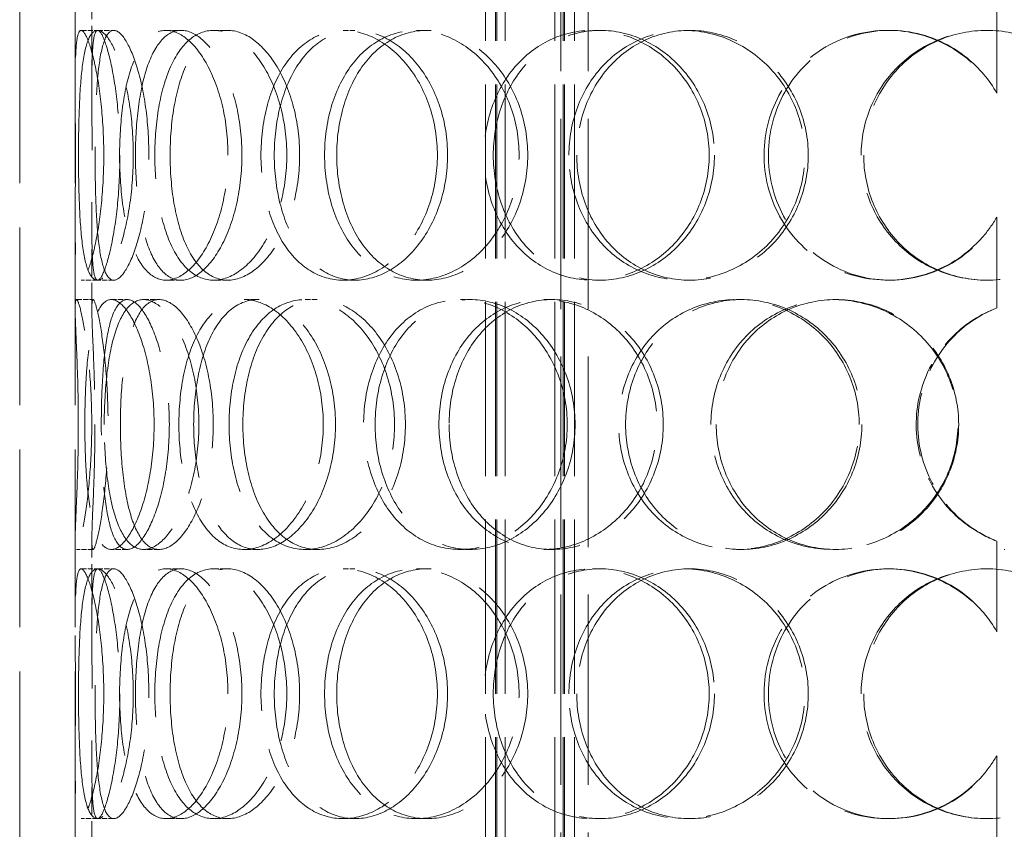
# Model space of a CAD drawing. Units: millimetres. Extents: x 0 to 6300, y 0 to 4455.
# Drawn here: x 1634 to 1812, y 3001 to 3147 of the extents above; entities that cross this region are included whole.
import ezdxf

# ---------------------------------------------------------------- set-up
doc = ezdxf.new("R2010")
doc.units = ezdxf.units.MM
doc.header["$LTSCALE"] = 15
doc.linetypes.add('DASHED', pattern=[0.2068, 0.1655, -0.0413])
doc.layers.add('Hidden (ISO)', color=1, linetype='DASHED', lineweight=18, true_color=0xff0000)

msp = doc.modelspace()

# ---------------------------------------------------------------- linework, layer by layer
at = {"layer": 'Hidden (ISO)', "ltscale": 12.894906}
for p, q in [((1634.11, 2837.28), (1634.11, 3437.28)), ((1644.11, 2837.28), (1644.11, 3437.28))]:
    msp.add_line(p, q, dxfattribs=at)
at = {"layer": 'Hidden (ISO)', "ltscale": 12.637009}
for p, q in [((1718.05, 2829.28), (1718.05, 3417.28)), ((1719.85, 2829.28), (1719.85, 3417.28)), ((1720.05, 2829.28), (1720.05, 3417.28)), ((1721.55, 2829.28), (1721.55, 3417.28)), ((1730.55, 2829.28), (1730.55, 3417.28)), ((1732.05, 2829.28), (1732.05, 3417.28)), ((1732.25, 2829.28), (1732.25, 3417.28)), ((1734.05, 2829.28), (1734.05, 3417.28))]:
    msp.add_line(p, q, dxfattribs=at)
at = {"layer": 'Hidden (ISO)', "ltscale": 13.815971}
for p, q in [((1731.61, 2880.28), (1731.61, 3180.28)), ((1736.51, 2880.28), (1736.51, 3180.28))]:
    msp.add_line(p, q, dxfattribs=at)
at = {"layer": 'Hidden (ISO)', "ltscale": 1.955317}
for p, q in [((1644.11, 3134.69), (1644.11, 3150.1)), ((1647.11, 3134.69), (1647.11, 3150.1)), ((1644.11, 3094.46), (1644.11, 3109.87)), ((1647.11, 3094.46), (1647.11, 3109.87)), ((1644.11, 3037.69), (1644.11, 3053.1)), ((1647.11, 3037.69), (1647.11, 3053.1)), ((1644.11, 2997.46), (1644.11, 3012.87)), ((1647.11, 2997.46), (1647.11, 3012.87))]:
    msp.add_line(p, q, dxfattribs=at)
at = {"layer": 'Hidden (ISO)', "ltscale": 2.073867}
for p, q in [((1810.15, 3133.44), (1810.15, 3149.78)), ((1810.17, 3149.78), (1810.17, 3133.44)), ((1810.15, 3094.77), (1810.15, 3111.12)), ((1810.17, 3111.12), (1810.17, 3094.77)), ((1810.15, 3036.44), (1810.15, 3052.78)), ((1810.17, 3052.78), (1810.17, 3036.44)), ((1810.15, 2997.77), (1810.15, 3014.12)), ((1810.17, 3014.12), (1810.17, 2997.77))]:
    msp.add_line(p, q, dxfattribs=at)
at = {"layer": 'Hidden (ISO)', "ltscale": 0.380655}
for p, q in [((1645.18, 3144.78), (1648.16, 3144.78)), ((1660.48, 3144.78), (1663.19, 3144.78)), ((1669.04, 3144.78), (1671.59, 3144.78)), ((1692.38, 3144.78), (1694.51, 3144.78)), ((1705.59, 3144.78), (1707.49, 3144.78)), ((1737.36, 3144.78), (1738.69, 3144.78)), ((1753.77, 3144.78), (1754.81, 3144.78)), ((1790.49, 3144.78), (1790.87, 3144.78)), ((1810.15, 3133.44), (1810.17, 3133.44)), ((1810.17, 3111.12), (1810.15, 3111.12)), ((1648.16, 3099.78), (1645.18, 3099.78)), ((1663.19, 3099.78), (1660.48, 3099.78)), ((1671.59, 3099.78), (1669.04, 3099.78)), ((1694.51, 3099.78), (1692.38, 3099.78)), ((1707.49, 3099.78), (1705.59, 3099.78)), ((1738.69, 3099.78), (1737.36, 3099.78)), ((1754.81, 3099.78), (1753.77, 3099.78)), ((1790.87, 3099.78), (1790.49, 3099.78)), ((1644.35, 3096.28), (1647.34, 3096.28)), ((1650.61, 3096.28), (1653.49, 3096.28)), ((1656.44, 3096.28), (1659.22, 3096.28)), ((1674.54, 3096.28), (1676.99, 3096.28)), ((1685.57, 3096.28), (1687.83, 3096.28)), ((1713.51, 3096.28), (1715.27, 3096.28)), ((1728.53, 3096.28), (1730.02, 3096.28)), ((1763.26, 3096.28), (1764.12, 3096.28)), ((1780.61, 3096.28), (1781.17, 3096.28)), ((1810.15, 3094.77), (1810.17, 3094.77)), ((1810.17, 3052.78), (1810.15, 3052.78)), ((1647.34, 3051.28), (1644.35, 3051.28)), ((1653.49, 3051.28), (1650.61, 3051.28)), ((1659.22, 3051.28), (1656.44, 3051.28)), ((1676.99, 3051.28), (1674.54, 3051.28)), ((1687.83, 3051.28), (1685.57, 3051.28)), ((1715.27, 3051.28), (1713.51, 3051.28)), ((1730.02, 3051.28), (1728.53, 3051.28)), ((1764.12, 3051.28), (1763.26, 3051.28)), ((1781.17, 3051.28), (1780.61, 3051.28)), ((1645.18, 3047.78), (1648.16, 3047.78)), ((1660.48, 3047.78), (1663.19, 3047.78)), ((1669.04, 3047.78), (1671.59, 3047.78)), ((1692.38, 3047.78), (1694.51, 3047.78)), ((1705.59, 3047.78), (1707.49, 3047.78)), ((1737.36, 3047.78), (1738.69, 3047.78)), ((1753.77, 3047.78), (1754.81, 3047.78)), ((1790.49, 3047.78), (1790.87, 3047.78)), ((1810.15, 3036.44), (1810.17, 3036.44)), ((1810.17, 3014.12), (1810.15, 3014.12)), ((1648.16, 3002.78), (1645.18, 3002.78)), ((1663.19, 3002.78), (1660.48, 3002.78)), ((1671.59, 3002.78), (1669.04, 3002.78)), ((1694.51, 3002.78), (1692.38, 3002.78)), ((1707.49, 3002.78), (1705.59, 3002.78)), ((1738.69, 3002.78), (1737.36, 3002.78)), ((1754.81, 3002.78), (1753.77, 3002.78)), ((1790.87, 3002.78), (1790.49, 3002.78))]:
    msp.add_line(p, q, dxfattribs=at)
at = {"layer": 'Hidden (ISO)', "ltscale": 0.377849}
for p, q in [((1648.16, 3144.78), (1651.06, 3144.78)), ((1651.06, 3099.78), (1648.16, 3099.78)), ((1648.16, 3047.78), (1651.06, 3047.78)), ((1651.06, 3002.78), (1648.16, 3002.78))]:
    msp.add_line(p, q, dxfattribs=at)
at = {"layer": 'Hidden (ISO)', "ltscale": 0.012592}
msp.add_arc((1811.51, 3073.78), 22.5, 270, 270.2546, dxfattribs=at)
at = {"layer": 'Hidden (ISO)', "ltscale": 11.444736}
for points in [[(1649.26, 3122.28), (1649.26, 3119.33), (1649.11, 3116.39), (1648.57, 3110.95), (1648.19, 3108.45), (1647.31, 3104.29), (1646.83, 3102.62), (1645.93, 3100.36), (1645.51, 3099.78), (1644.84, 3099.78), (1644.59, 3100.36), (1644.25, 3102.62), (1644.17, 3104.29), (1644.1, 3108.45), (1644.11, 3110.95), (1644.13, 3116.39), (1644.15, 3119.33), (1644.15, 3125.22), (1644.13, 3128.17), (1644.11, 3133.61), (1644.1, 3136.11), (1644.17, 3140.27), (1644.25, 3141.94), (1644.59, 3144.19), (1644.84, 3144.78), (1645.51, 3144.78), (1645.93, 3144.19), (1646.83, 3141.94), (1647.31, 3140.27), (1648.19, 3136.11), (1648.57, 3133.61), (1649.11, 3128.17), (1649.26, 3125.22), (1649.26, 3122.28)], [(1644.7, 3122.28), (1644.7, 3119.33), (1644.75, 3116.39), (1644.96, 3110.95), (1645.13, 3108.45), (1645.65, 3104.29), (1646, 3102.62), (1646.92, 3100.36), (1647.49, 3099.78), (1648.78, 3099.78), (1649.51, 3100.36), (1650.99, 3102.62), (1651.73, 3104.29), (1653.03, 3108.45), (1653.59, 3110.95), (1654.36, 3116.39), (1654.57, 3119.33), (1654.57, 3125.22), (1654.36, 3128.17), (1653.59, 3133.61), (1653.03, 3136.11), (1651.73, 3140.27), (1650.99, 3141.94), (1649.51, 3144.19), (1648.78, 3144.78), (1647.49, 3144.78), (1646.92, 3144.19), (1646, 3141.94), (1645.65, 3140.27), (1645.13, 3136.11), (1644.96, 3133.61), (1644.75, 3128.17), (1644.7, 3125.22), (1644.7, 3122.28)], [(1671.63, 3122.28), (1671.63, 3119.33), (1671.31, 3116.39), (1670.08, 3110.95), (1669.17, 3108.45), (1667.01, 3104.29), (1665.74, 3102.62), (1663.12, 3100.36), (1661.77, 3099.78), (1659.2, 3099.78), (1658, 3100.36), (1655.89, 3102.62), (1654.99, 3104.29), (1653.54, 3108.45), (1653, 3110.95), (1652.29, 3116.39), (1652.11, 3119.33), (1652.11, 3125.22), (1652.29, 3128.17), (1653, 3133.61), (1653.54, 3136.11), (1654.99, 3140.27), (1655.89, 3141.94), (1658, 3144.19), (1659.2, 3144.78), (1661.77, 3144.78), (1663.12, 3144.19), (1665.74, 3141.94), (1667.01, 3140.27), (1669.17, 3136.11), (1670.08, 3133.61), (1671.31, 3128.17), (1671.63, 3125.22), (1671.63, 3122.28)], [(1658.46, 3122.28), (1658.46, 3119.33), (1658.7, 3116.39), (1659.64, 3110.95), (1660.35, 3108.45), (1662.21, 3104.29), (1663.35, 3102.62), (1665.99, 3100.36), (1667.48, 3099.78), (1670.6, 3099.78), (1672.23, 3100.36), (1675.35, 3102.62), (1676.84, 3104.29), (1679.38, 3108.45), (1680.42, 3110.95), (1681.85, 3116.39), (1682.23, 3119.33), (1682.23, 3125.22), (1681.85, 3128.17), (1680.42, 3133.61), (1679.38, 3136.11), (1676.84, 3140.27), (1675.35, 3141.94), (1672.23, 3144.19), (1670.6, 3144.78), (1667.48, 3144.78), (1665.99, 3144.19), (1663.35, 3141.94), (1662.21, 3140.27), (1660.35, 3136.11), (1659.64, 3133.61), (1658.7, 3128.17), (1658.46, 3125.22), (1658.46, 3122.28)], [(1709.37, 3122.28), (1709.37, 3119.33), (1708.9, 3116.39), (1707.11, 3110.95), (1705.8, 3108.45), (1702.57, 3104.29), (1700.67, 3102.62), (1696.61, 3100.36), (1694.47, 3099.78), (1690.29, 3099.78), (1688.26, 3100.36), (1684.62, 3102.62), (1682.99, 3104.29), (1680.34, 3108.45), (1679.31, 3110.95), (1677.93, 3116.39), (1677.58, 3119.33), (1677.58, 3125.22), (1677.93, 3128.17), (1679.31, 3133.61), (1680.34, 3136.11), (1682.99, 3140.27), (1684.62, 3141.94), (1688.26, 3144.19), (1690.29, 3144.78), (1694.47, 3144.78), (1696.61, 3144.19), (1700.67, 3141.94), (1702.57, 3140.27), (1705.8, 3136.11), (1707.11, 3133.61), (1708.9, 3128.17), (1709.37, 3125.22), (1709.37, 3122.28)], [(1689.04, 3122.28), (1689.04, 3119.33), (1689.44, 3116.39), (1691.01, 3110.95), (1692.17, 3108.45), (1695.16, 3104.29), (1696.97, 3102.62), (1701.04, 3100.36), (1703.29, 3099.78), (1707.89, 3099.78), (1710.24, 3100.36), (1714.67, 3102.62), (1716.74, 3104.29), (1720.23, 3108.45), (1721.65, 3110.95), (1723.58, 3116.39), (1724.08, 3119.33), (1724.08, 3125.22), (1723.58, 3128.17), (1721.65, 3133.61), (1720.23, 3136.11), (1716.74, 3140.27), (1714.67, 3141.94), (1710.24, 3144.19), (1707.89, 3144.78), (1703.29, 3144.78), (1701.04, 3144.19), (1696.97, 3141.94), (1695.16, 3140.27), (1692.17, 3136.11), (1691.01, 3133.61), (1689.44, 3128.17), (1689.04, 3125.22), (1689.04, 3122.28)], [(1758.33, 3122.28), (1758.33, 3119.33), (1757.77, 3116.39), (1755.62, 3110.95), (1754.03, 3108.45), (1750.11, 3104.29), (1747.77, 3102.62), (1742.72, 3100.36), (1740.02, 3099.78), (1734.7, 3099.78), (1732.07, 3100.36), (1727.28, 3102.62), (1725.12, 3104.29), (1721.55, 3108.45), (1720.14, 3110.95), (1718.24, 3116.39), (1717.75, 3119.33), (1717.75, 3125.22), (1718.24, 3128.17), (1720.14, 3133.61), (1721.55, 3136.11), (1725.12, 3140.27), (1727.28, 3141.94), (1732.07, 3144.19), (1734.7, 3144.78), (1740.02, 3144.78), (1742.72, 3144.19), (1747.77, 3141.94), (1750.11, 3140.27), (1754.03, 3136.11), (1755.62, 3133.61), (1757.77, 3128.17), (1758.33, 3125.22), (1758.33, 3122.28)], [(1733.06, 3122.28), (1733.06, 3119.33), (1733.58, 3116.39), (1735.6, 3110.95), (1737.1, 3108.45), (1740.89, 3104.29), (1743.18, 3102.62), (1748.23, 3100.36), (1750.98, 3099.78), (1756.56, 3099.78), (1759.38, 3100.36), (1764.62, 3102.62), (1767.05, 3104.29), (1771.12, 3108.45), (1772.75, 3110.95), (1774.97, 3116.39), (1775.55, 3119.33), (1775.55, 3125.22), (1774.97, 3128.17), (1772.75, 3133.61), (1771.12, 3136.11), (1767.05, 3140.27), (1764.62, 3141.94), (1759.38, 3144.19), (1756.56, 3144.78), (1750.98, 3144.78), (1748.23, 3144.19), (1743.18, 3141.94), (1740.89, 3140.27), (1737.1, 3136.11), (1735.6, 3133.61), (1733.58, 3128.17), (1733.06, 3125.22), (1733.06, 3122.28)], [(1785.71, 3122.28), (1785.71, 3119.33), (1786.29, 3116.39), (1788.54, 3110.95), (1790.21, 3108.45), (1794.38, 3104.29), (1796.89, 3102.62), (1802.37, 3100.36), (1805.34, 3099.78), (1811.28, 3099.78), (1814.25, 3100.36), (1819.74, 3102.62), (1822.25, 3104.29), (1826.44, 3108.45), (1828.12, 3110.95), (1830.38, 3116.39), (1830.97, 3119.33), (1830.97, 3125.22), (1830.38, 3128.17), (1828.12, 3133.61), (1826.44, 3136.11), (1822.25, 3140.27), (1819.74, 3141.94), (1814.25, 3144.19), (1811.28, 3144.78), (1805.34, 3144.78), (1802.37, 3144.19), (1796.89, 3141.94), (1794.38, 3140.27), (1790.21, 3136.11), (1788.54, 3133.61), (1786.29, 3128.17), (1785.71, 3125.22), (1785.71, 3122.28)], [(1644.67, 3073.78), (1644.67, 3070.83), (1644.62, 3067.89), (1644.46, 3062.45), (1644.35, 3059.95), (1644.17, 3055.79), (1644.1, 3054.12), (1644.11, 3051.86), (1644.19, 3051.28), (1644.5, 3051.28), (1644.75, 3051.86), (1645.32, 3054.12), (1645.66, 3055.79), (1646.28, 3059.95), (1646.57, 3062.45), (1646.97, 3067.89), (1647.09, 3070.83), (1647.09, 3076.72), (1646.97, 3079.67), (1646.57, 3085.11), (1646.28, 3087.61), (1645.66, 3091.77), (1645.32, 3093.44), (1644.75, 3095.69), (1644.5, 3096.28), (1644.19, 3096.28), (1644.11, 3095.69), (1644.1, 3093.44), (1644.17, 3091.77), (1644.35, 3087.61), (1644.46, 3085.11), (1644.62, 3079.67), (1644.67, 3076.72), (1644.67, 3073.78)], [(1658.33, 3073.78), (1658.33, 3070.83), (1658.09, 3067.89), (1657.19, 3062.45), (1656.54, 3059.95), (1655, 3055.79), (1654.11, 3054.12), (1652.33, 3051.86), (1651.43, 3051.28), (1649.79, 3051.28), (1649.05, 3051.86), (1647.81, 3054.12), (1647.31, 3055.79), (1646.54, 3059.95), (1646.27, 3062.45), (1645.92, 3067.89), (1645.84, 3070.83), (1645.84, 3076.72), (1645.92, 3079.67), (1646.27, 3085.11), (1646.54, 3087.61), (1647.31, 3091.77), (1647.81, 3093.44), (1649.05, 3095.69), (1649.79, 3096.28), (1651.43, 3096.28), (1652.33, 3095.69), (1654.11, 3093.44), (1655, 3091.77), (1656.54, 3087.61), (1657.19, 3085.11), (1658.09, 3079.67), (1658.33, 3076.72), (1658.33, 3073.78)], [(1649.34, 3073.78), (1649.34, 3070.83), (1649.49, 3067.89), (1650.07, 3062.45), (1650.52, 3059.95), (1651.72, 3055.79), (1652.48, 3054.12), (1654.28, 3051.86), (1655.32, 3051.28), (1657.56, 3051.28), (1658.76, 3051.86), (1661.09, 3054.12), (1662.22, 3055.79), (1664.17, 3059.95), (1664.98, 3062.45), (1666.09, 3067.89), (1666.39, 3070.83), (1666.39, 3076.72), (1666.09, 3079.67), (1664.98, 3085.11), (1664.17, 3087.61), (1662.22, 3091.77), (1661.09, 3093.44), (1658.76, 3095.69), (1657.56, 3096.28), (1655.32, 3096.28), (1654.28, 3095.69), (1652.48, 3093.44), (1651.72, 3091.77), (1650.52, 3087.61), (1650.07, 3085.11), (1649.49, 3079.67), (1649.34, 3076.72), (1649.34, 3073.78)], [(1688.8, 3073.78), (1688.8, 3070.83), (1688.4, 3067.89), (1686.87, 3062.45), (1685.75, 3059.95), (1683.01, 3055.79), (1681.41, 3054.12), (1678.02, 3051.86), (1676.25, 3051.28), (1672.83, 3051.28), (1671.19, 3051.86), (1668.27, 3054.12), (1666.99, 3055.79), (1664.92, 3059.95), (1664.12, 3062.45), (1663.06, 3067.89), (1662.79, 3070.83), (1662.79, 3076.72), (1663.06, 3079.67), (1664.12, 3085.11), (1664.92, 3087.61), (1666.99, 3091.77), (1668.27, 3093.44), (1671.19, 3095.69), (1672.83, 3096.28), (1676.25, 3096.28), (1678.02, 3095.69), (1681.41, 3093.44), (1683.01, 3091.77), (1685.75, 3087.61), (1686.87, 3085.11), (1688.4, 3079.67), (1688.8, 3076.72), (1688.8, 3073.78)], [(1671.82, 3073.78), (1671.82, 3070.83), (1672.14, 3067.89), (1673.42, 3062.45), (1674.37, 3059.95), (1676.82, 3055.79), (1678.32, 3054.12), (1681.72, 3051.86), (1683.61, 3051.28), (1687.53, 3051.28), (1689.55, 3051.86), (1693.37, 3054.12), (1695.18, 3055.79), (1698.24, 3059.95), (1699.49, 3062.45), (1701.19, 3067.89), (1701.64, 3070.83), (1701.64, 3076.72), (1701.19, 3079.67), (1699.49, 3085.11), (1698.24, 3087.61), (1695.18, 3091.77), (1693.37, 3093.44), (1689.55, 3095.69), (1687.53, 3096.28), (1683.61, 3096.28), (1681.72, 3095.69), (1678.32, 3093.44), (1676.82, 3091.77), (1674.37, 3087.61), (1673.42, 3085.11), (1672.14, 3079.67), (1671.82, 3076.72), (1671.82, 3073.78)], [(1732.76, 3073.78), (1732.76, 3070.83), (1732.24, 3067.89), (1730.24, 3062.45), (1728.77, 3059.95), (1725.14, 3055.79), (1722.99, 3054.12), (1718.38, 3051.86), (1715.92, 3051.28), (1711.11, 3051.28), (1708.75, 3051.86), (1704.47, 3054.12), (1702.55, 3055.79), (1699.39, 3059.95), (1698.16, 3062.45), (1696.49, 3067.89), (1696.07, 3070.83), (1696.07, 3076.72), (1696.49, 3079.67), (1698.16, 3085.11), (1699.39, 3087.61), (1702.55, 3091.77), (1704.47, 3093.44), (1708.75, 3095.69), (1711.11, 3096.28), (1715.92, 3096.28), (1718.38, 3095.69), (1722.99, 3093.44), (1725.14, 3091.77), (1728.77, 3087.61), (1730.24, 3085.11), (1732.24, 3079.67), (1732.76, 3076.72), (1732.76, 3073.78)], [(1709.64, 3073.78), (1709.64, 3070.83), (1710.11, 3067.89), (1711.93, 3062.45), (1713.28, 3059.95), (1716.71, 3055.79), (1718.79, 3054.12), (1723.41, 3051.86), (1725.95, 3051.28), (1731.11, 3051.28), (1733.73, 3051.86), (1738.64, 3054.12), (1740.92, 3055.79), (1744.75, 3059.95), (1746.3, 3062.45), (1748.4, 3067.89), (1748.95, 3070.83), (1748.95, 3076.72), (1748.4, 3079.67), (1746.3, 3085.11), (1744.75, 3087.61), (1740.92, 3091.77), (1738.64, 3093.44), (1733.73, 3095.69), (1731.11, 3096.28), (1725.95, 3096.28), (1723.41, 3095.69), (1718.79, 3093.44), (1716.71, 3091.77), (1713.28, 3087.61), (1711.93, 3085.11), (1710.11, 3079.67), (1709.64, 3076.72), (1709.64, 3073.78)], [(1785.37, 3073.78), (1785.37, 3070.83), (1784.79, 3067.89), (1782.54, 3062.45), (1780.89, 3059.95), (1776.77, 3055.79), (1774.3, 3054.12), (1768.97, 3051.86), (1766.1, 3051.28), (1760.41, 3051.28), (1757.59, 3051.86), (1752.42, 3054.12), (1750.08, 3055.79), (1746.19, 3059.95), (1744.65, 3062.45), (1742.57, 3067.89), (1742.03, 3070.83), (1742.03, 3076.72), (1742.57, 3079.67), (1744.65, 3085.11), (1746.19, 3087.61), (1750.08, 3091.77), (1752.42, 3093.44), (1757.59, 3095.69), (1760.41, 3096.28), (1766.1, 3096.28), (1768.97, 3095.69), (1774.3, 3093.44), (1776.77, 3091.77), (1780.89, 3087.61), (1782.54, 3085.11), (1784.79, 3079.67), (1785.37, 3076.72), (1785.37, 3073.78)], [(1758.65, 3073.78), (1758.65, 3070.83), (1759.21, 3067.89), (1761.38, 3062.45), (1762.98, 3059.95), (1767.02, 3055.79), (1769.45, 3054.12), (1774.79, 3051.86), (1777.69, 3051.28), (1783.53, 3051.28), (1786.47, 3051.86), (1791.91, 3054.12), (1794.41, 3055.79), (1798.6, 3059.95), (1800.28, 3062.45), (1802.55, 3067.89), (1803.14, 3070.83), (1803.14, 3076.72), (1802.55, 3079.67), (1800.28, 3085.11), (1798.6, 3087.61), (1794.41, 3091.77), (1791.91, 3093.44), (1786.47, 3095.69), (1783.53, 3096.28), (1777.69, 3096.28), (1774.79, 3095.69), (1769.45, 3093.44), (1767.02, 3091.77), (1762.98, 3087.61), (1761.38, 3085.11), (1759.21, 3079.67), (1758.65, 3076.72), (1758.65, 3073.78)], [(1649.26, 3025.28), (1649.26, 3022.33), (1649.11, 3019.39), (1648.57, 3013.95), (1648.19, 3011.45), (1647.31, 3007.29), (1646.83, 3005.62), (1645.93, 3003.36), (1645.51, 3002.78), (1644.84, 3002.78), (1644.59, 3003.36), (1644.25, 3005.62), (1644.17, 3007.29), (1644.1, 3011.45), (1644.11, 3013.95), (1644.13, 3019.39), (1644.15, 3022.33), (1644.15, 3028.22), (1644.13, 3031.17), (1644.11, 3036.61), (1644.1, 3039.11), (1644.17, 3043.27), (1644.25, 3044.94), (1644.59, 3047.19), (1644.84, 3047.78), (1645.51, 3047.78), (1645.93, 3047.19), (1646.83, 3044.94), (1647.31, 3043.27), (1648.19, 3039.11), (1648.57, 3036.61), (1649.11, 3031.17), (1649.26, 3028.22), (1649.26, 3025.28)], [(1644.7, 3025.28), (1644.7, 3022.33), (1644.75, 3019.39), (1644.96, 3013.95), (1645.13, 3011.45), (1645.65, 3007.29), (1646, 3005.62), (1646.92, 3003.36), (1647.49, 3002.78), (1648.78, 3002.78), (1649.51, 3003.36), (1650.99, 3005.62), (1651.73, 3007.29), (1653.03, 3011.45), (1653.59, 3013.95), (1654.36, 3019.39), (1654.57, 3022.33), (1654.57, 3028.22), (1654.36, 3031.17), (1653.59, 3036.61), (1653.03, 3039.11), (1651.73, 3043.27), (1650.99, 3044.94), (1649.51, 3047.19), (1648.78, 3047.78), (1647.49, 3047.78), (1646.92, 3047.19), (1646, 3044.94), (1645.65, 3043.27), (1645.13, 3039.11), (1644.96, 3036.61), (1644.75, 3031.17), (1644.7, 3028.22), (1644.7, 3025.28)], [(1671.63, 3025.28), (1671.63, 3022.33), (1671.31, 3019.39), (1670.08, 3013.95), (1669.17, 3011.45), (1667.01, 3007.29), (1665.74, 3005.62), (1663.12, 3003.36), (1661.77, 3002.78), (1659.2, 3002.78), (1658, 3003.36), (1655.89, 3005.62), (1654.99, 3007.29), (1653.54, 3011.45), (1653, 3013.95), (1652.29, 3019.39), (1652.11, 3022.33), (1652.11, 3028.22), (1652.29, 3031.17), (1653, 3036.61), (1653.54, 3039.11), (1654.99, 3043.27), (1655.89, 3044.94), (1658, 3047.19), (1659.2, 3047.78), (1661.77, 3047.78), (1663.12, 3047.19), (1665.74, 3044.94), (1667.01, 3043.27), (1669.17, 3039.11), (1670.08, 3036.61), (1671.31, 3031.17), (1671.63, 3028.22), (1671.63, 3025.28)], [(1658.46, 3025.28), (1658.46, 3022.33), (1658.7, 3019.39), (1659.64, 3013.95), (1660.35, 3011.45), (1662.21, 3007.29), (1663.35, 3005.62), (1665.99, 3003.36), (1667.48, 3002.78), (1670.6, 3002.78), (1672.23, 3003.36), (1675.35, 3005.62), (1676.84, 3007.29), (1679.38, 3011.45), (1680.42, 3013.95), (1681.85, 3019.39), (1682.23, 3022.33), (1682.23, 3028.22), (1681.85, 3031.17), (1680.42, 3036.61), (1679.38, 3039.11), (1676.84, 3043.27), (1675.35, 3044.94), (1672.23, 3047.19), (1670.6, 3047.78), (1667.48, 3047.78), (1665.99, 3047.19), (1663.35, 3044.94), (1662.21, 3043.27), (1660.35, 3039.11), (1659.64, 3036.61), (1658.7, 3031.17), (1658.46, 3028.22), (1658.46, 3025.28)], [(1709.37, 3025.28), (1709.37, 3022.33), (1708.9, 3019.39), (1707.11, 3013.95), (1705.8, 3011.45), (1702.57, 3007.29), (1700.67, 3005.62), (1696.61, 3003.36), (1694.47, 3002.78), (1690.29, 3002.78), (1688.26, 3003.36), (1684.62, 3005.62), (1682.99, 3007.29), (1680.34, 3011.45), (1679.31, 3013.95), (1677.93, 3019.39), (1677.58, 3022.33), (1677.58, 3028.22), (1677.93, 3031.17), (1679.31, 3036.61), (1680.34, 3039.11), (1682.99, 3043.27), (1684.62, 3044.94), (1688.26, 3047.19), (1690.29, 3047.78), (1694.47, 3047.78), (1696.61, 3047.19), (1700.67, 3044.94), (1702.57, 3043.27), (1705.8, 3039.11), (1707.11, 3036.61), (1708.9, 3031.17), (1709.37, 3028.22), (1709.37, 3025.28)], [(1689.04, 3025.28), (1689.04, 3022.33), (1689.44, 3019.39), (1691.01, 3013.95), (1692.17, 3011.45), (1695.16, 3007.29), (1696.97, 3005.62), (1701.04, 3003.36), (1703.29, 3002.78), (1707.89, 3002.78), (1710.24, 3003.36), (1714.67, 3005.62), (1716.74, 3007.29), (1720.23, 3011.45), (1721.65, 3013.95), (1723.58, 3019.39), (1724.08, 3022.33), (1724.08, 3028.22), (1723.58, 3031.17), (1721.65, 3036.61), (1720.23, 3039.11), (1716.74, 3043.27), (1714.67, 3044.94), (1710.24, 3047.19), (1707.89, 3047.78), (1703.29, 3047.78), (1701.04, 3047.19), (1696.97, 3044.94), (1695.16, 3043.27), (1692.17, 3039.11), (1691.01, 3036.61), (1689.44, 3031.17), (1689.04, 3028.22), (1689.04, 3025.28)], [(1758.33, 3025.28), (1758.33, 3022.33), (1757.77, 3019.39), (1755.62, 3013.95), (1754.03, 3011.45), (1750.11, 3007.29), (1747.77, 3005.62), (1742.72, 3003.36), (1740.02, 3002.78), (1734.7, 3002.78), (1732.07, 3003.36), (1727.28, 3005.62), (1725.12, 3007.29), (1721.55, 3011.45), (1720.14, 3013.95), (1718.24, 3019.39), (1717.75, 3022.33), (1717.75, 3028.22), (1718.24, 3031.17), (1720.14, 3036.61), (1721.55, 3039.11), (1725.12, 3043.27), (1727.28, 3044.94), (1732.07, 3047.19), (1734.7, 3047.78), (1740.02, 3047.78), (1742.72, 3047.19), (1747.77, 3044.94), (1750.11, 3043.27), (1754.03, 3039.11), (1755.62, 3036.61), (1757.77, 3031.17), (1758.33, 3028.22), (1758.33, 3025.28)], [(1733.06, 3025.28), (1733.06, 3022.33), (1733.58, 3019.39), (1735.6, 3013.95), (1737.1, 3011.45), (1740.89, 3007.29), (1743.18, 3005.62), (1748.23, 3003.36), (1750.98, 3002.78), (1756.56, 3002.78), (1759.38, 3003.36), (1764.62, 3005.62), (1767.05, 3007.29), (1771.12, 3011.45), (1772.75, 3013.95), (1774.97, 3019.39), (1775.55, 3022.33), (1775.55, 3028.22), (1774.97, 3031.17), (1772.75, 3036.61), (1771.12, 3039.11), (1767.05, 3043.27), (1764.62, 3044.94), (1759.38, 3047.19), (1756.56, 3047.78), (1750.98, 3047.78), (1748.23, 3047.19), (1743.18, 3044.94), (1740.89, 3043.27), (1737.1, 3039.11), (1735.6, 3036.61), (1733.58, 3031.17), (1733.06, 3028.22), (1733.06, 3025.28)], [(1785.71, 3025.28), (1785.71, 3022.33), (1786.29, 3019.39), (1788.54, 3013.95), (1790.21, 3011.45), (1794.38, 3007.29), (1796.89, 3005.62), (1802.37, 3003.36), (1805.34, 3002.78), (1811.28, 3002.78), (1814.25, 3003.36), (1819.74, 3005.62), (1822.25, 3007.29), (1826.44, 3011.45), (1828.12, 3013.95), (1830.38, 3019.39), (1830.97, 3022.33), (1830.97, 3028.22), (1830.38, 3031.17), (1828.12, 3036.61), (1826.44, 3039.11), (1822.25, 3043.27), (1819.74, 3044.94), (1814.25, 3047.19), (1811.28, 3047.78), (1805.34, 3047.78), (1802.37, 3047.19), (1796.89, 3044.94), (1794.38, 3043.27), (1790.21, 3039.11), (1788.54, 3036.61), (1786.29, 3031.17), (1785.71, 3028.22), (1785.71, 3025.28)]]:
    msp.add_open_spline(points, degree=3, knots=[-1, -1, -1, -1, -0.9375, -0.9375, -0.875, -0.875, -0.8125, -0.8125, -0.75, -0.75, -0.6875, -0.6875, -0.625, -0.625, -0.5625, -0.5625, -0.5, -0.5, -0.4375, -0.4375, -0.375, -0.375, -0.3125, -0.3125, -0.25, -0.25, -0.1875, -0.1875, -0.125, -0.125, -0.0625, -0.0625, 0, 0, 0, 0], dxfattribs=at)
at = {"layer": 'Hidden (ISO)', "ltscale": 15.122382}
for points in [[(1652.16, 3122.28), (1652.16, 3125.22), (1652.02, 3128.17), (1651.49, 3133.61), (1651.11, 3136.11), (1650.26, 3140.27), (1649.78, 3141.94), (1648.9, 3144.19), (1648.49, 3144.78), (1647.83, 3144.78), (1647.58, 3144.19), (1647.25, 3141.94), (1647.17, 3140.27), (1647.1, 3136.11), (1647.11, 3133.61), (1647.13, 3128.17), (1647.15, 3125.22), (1647.15, 3119.33), (1647.13, 3116.39), (1647.11, 3110.95), (1647.1, 3108.45), (1647.17, 3104.29), (1647.25, 3102.62), (1647.58, 3100.36), (1647.83, 3099.78), (1648.49, 3099.78), (1648.9, 3100.36), (1649.78, 3102.62), (1650.26, 3104.29), (1651.11, 3108.45), (1651.49, 3110.95), (1652.02, 3116.39), (1652.16, 3119.33), (1652.16, 3122.28)], [(1647.69, 3122.28), (1647.69, 3125.22), (1647.74, 3128.17), (1647.95, 3133.61), (1648.11, 3136.11), (1648.62, 3140.27), (1648.97, 3141.94), (1649.87, 3144.19), (1650.43, 3144.78), (1651.7, 3144.78), (1652.42, 3144.19), (1653.86, 3141.94), (1654.59, 3140.27), (1655.87, 3136.11), (1656.42, 3133.61), (1657.18, 3128.17), (1657.38, 3125.22), (1657.38, 3119.33), (1657.18, 3116.39), (1656.42, 3110.95), (1655.87, 3108.45), (1654.59, 3104.29), (1653.86, 3102.62), (1652.42, 3100.36), (1651.7, 3099.78), (1650.43, 3099.78), (1649.87, 3100.36), (1648.97, 3102.62), (1648.62, 3104.29), (1648.11, 3108.45), (1647.95, 3110.95), (1647.74, 3116.39), (1647.69, 3119.33), (1647.69, 3122.28)], [(1674.14, 3122.28), (1674.14, 3125.22), (1673.82, 3128.17), (1672.61, 3133.61), (1671.73, 3136.11), (1669.6, 3140.27), (1668.36, 3141.94), (1665.78, 3144.19), (1664.45, 3144.78), (1661.93, 3144.78), (1660.75, 3144.19), (1658.68, 3141.94), (1657.79, 3140.27), (1656.38, 3136.11), (1655.85, 3133.61), (1655.14, 3128.17), (1654.97, 3125.22), (1654.97, 3119.33), (1655.14, 3116.39), (1655.85, 3110.95), (1656.38, 3108.45), (1657.79, 3104.29), (1658.68, 3102.62), (1660.75, 3100.36), (1661.93, 3099.78), (1664.45, 3099.78), (1665.78, 3100.36), (1668.36, 3102.62), (1669.6, 3104.29), (1671.73, 3108.45), (1672.61, 3110.95), (1673.82, 3116.39), (1674.14, 3119.33), (1674.14, 3122.28)], [(1661.21, 3122.28), (1661.21, 3125.22), (1661.44, 3128.17), (1662.37, 3133.61), (1663.06, 3136.11), (1664.88, 3140.27), (1666.01, 3141.94), (1668.6, 3144.19), (1670.06, 3144.78), (1673.12, 3144.78), (1674.72, 3144.19), (1677.79, 3141.94), (1679.25, 3140.27), (1681.74, 3136.11), (1682.77, 3133.61), (1684.17, 3128.17), (1684.54, 3125.22), (1684.54, 3119.33), (1684.17, 3116.39), (1682.77, 3110.95), (1681.74, 3108.45), (1679.25, 3104.29), (1677.79, 3102.62), (1674.72, 3100.36), (1673.12, 3099.78), (1670.06, 3099.78), (1668.6, 3100.36), (1666.01, 3102.62), (1664.88, 3104.29), (1663.06, 3108.45), (1662.37, 3110.95), (1661.44, 3116.39), (1661.21, 3119.33), (1661.21, 3122.28)], [(1711.2, 3122.28), (1711.2, 3125.22), (1710.74, 3128.17), (1708.98, 3133.61), (1707.69, 3136.11), (1704.53, 3140.27), (1702.65, 3141.94), (1698.67, 3144.19), (1696.56, 3144.78), (1692.47, 3144.78), (1690.47, 3144.19), (1686.89, 3141.94), (1685.3, 3140.27), (1682.69, 3136.11), (1681.68, 3133.61), (1680.32, 3128.17), (1679.98, 3125.22), (1679.98, 3119.33), (1680.32, 3116.39), (1681.68, 3110.95), (1682.69, 3108.45), (1685.3, 3104.29), (1686.89, 3102.62), (1690.47, 3100.36), (1692.47, 3099.78), (1696.56, 3099.78), (1698.67, 3100.36), (1702.65, 3102.62), (1704.53, 3104.29), (1707.69, 3108.45), (1708.98, 3110.95), (1710.74, 3116.39), (1711.2, 3119.33), (1711.2, 3122.28)], [(1691.23, 3122.28), (1691.23, 3125.22), (1691.63, 3128.17), (1693.17, 3133.61), (1694.31, 3136.11), (1697.24, 3140.27), (1699.03, 3141.94), (1703.02, 3144.19), (1705.23, 3144.78), (1709.75, 3144.78), (1712.06, 3144.19), (1716.4, 3141.94), (1718.44, 3140.27), (1721.87, 3136.11), (1723.26, 3133.61), (1725.15, 3128.17), (1725.65, 3125.22), (1725.65, 3119.33), (1725.15, 3116.39), (1723.26, 3110.95), (1721.87, 3108.45), (1718.44, 3104.29), (1716.4, 3102.62), (1712.06, 3100.36), (1709.75, 3099.78), (1705.23, 3099.78), (1703.02, 3100.36), (1699.03, 3102.62), (1697.24, 3104.29), (1694.31, 3108.45), (1693.17, 3110.95), (1691.63, 3116.39), (1691.23, 3119.33), (1691.23, 3122.28)], [(1759.28, 3122.28), (1759.28, 3125.22), (1758.73, 3128.17), (1756.62, 3133.61), (1755.06, 3136.11), (1751.21, 3140.27), (1748.91, 3141.94), (1743.96, 3144.19), (1741.31, 3144.78), (1736.07, 3144.78), (1733.5, 3144.19), (1728.79, 3141.94), (1726.67, 3140.27), (1723.16, 3136.11), (1721.78, 3133.61), (1719.91, 3128.17), (1719.43, 3125.22), (1719.43, 3119.33), (1719.91, 3116.39), (1721.78, 3110.95), (1723.16, 3108.45), (1726.67, 3104.29), (1728.79, 3102.62), (1733.5, 3100.36), (1736.07, 3099.78), (1741.31, 3099.78), (1743.96, 3100.36), (1748.91, 3102.62), (1751.21, 3104.29), (1755.06, 3108.45), (1756.62, 3110.95), (1758.73, 3116.39), (1759.28, 3119.33), (1759.28, 3122.28)], [(1734.47, 3122.28), (1734.47, 3125.22), (1734.98, 3128.17), (1736.96, 3133.61), (1738.44, 3136.11), (1742.16, 3140.27), (1744.4, 3141.94), (1749.36, 3144.19), (1752.07, 3144.78), (1757.55, 3144.78), (1760.31, 3144.19), (1765.47, 3141.94), (1767.85, 3140.27), (1771.84, 3136.11), (1773.45, 3133.61), (1775.62, 3128.17), (1776.19, 3125.22), (1776.19, 3119.33), (1775.62, 3116.39), (1773.45, 3110.95), (1771.84, 3108.45), (1767.85, 3104.29), (1765.47, 3102.62), (1760.31, 3100.36), (1757.55, 3099.78), (1752.07, 3099.78), (1749.36, 3100.36), (1744.4, 3102.62), (1742.16, 3104.29), (1738.44, 3108.45), (1736.96, 3110.95), (1734.98, 3116.39), (1734.47, 3119.33), (1734.47, 3122.28)], [(1786.17, 3122.28), (1786.17, 3125.22), (1786.75, 3128.17), (1788.96, 3133.61), (1790.59, 3136.11), (1794.69, 3140.27), (1797.15, 3141.94), (1802.53, 3144.19), (1805.45, 3144.78), (1811.28, 3144.78), (1814.2, 3144.19), (1819.59, 3141.94), (1822.06, 3140.27), (1826.18, 3136.11), (1827.82, 3133.61), (1830.04, 3128.17), (1830.62, 3125.22), (1830.62, 3119.33), (1830.04, 3116.39), (1827.82, 3110.95), (1826.18, 3108.45), (1822.06, 3104.29), (1819.59, 3102.62), (1814.2, 3100.36), (1811.28, 3099.78), (1805.45, 3099.78), (1802.53, 3100.36), (1797.15, 3102.62), (1794.69, 3104.29), (1790.59, 3108.45), (1788.96, 3110.95), (1786.75, 3116.39), (1786.17, 3119.33), (1786.17, 3122.28)], [(1647.66, 3073.78), (1647.66, 3076.72), (1647.61, 3079.67), (1647.45, 3085.11), (1647.34, 3087.61), (1647.17, 3091.77), (1647.1, 3093.44), (1647.11, 3095.69), (1647.19, 3096.28), (1647.5, 3096.28), (1647.73, 3095.69), (1648.3, 3093.44), (1648.63, 3091.77), (1649.24, 3087.61), (1649.53, 3085.11), (1649.92, 3079.67), (1650.03, 3076.72), (1650.03, 3070.83), (1649.92, 3067.89), (1649.53, 3062.45), (1649.24, 3059.95), (1648.63, 3055.79), (1648.3, 3054.12), (1647.73, 3051.86), (1647.5, 3051.28), (1647.19, 3051.28), (1647.11, 3051.86), (1647.1, 3054.12), (1647.17, 3055.79), (1647.34, 3059.95), (1647.45, 3062.45), (1647.61, 3067.89), (1647.66, 3070.83), (1647.66, 3073.78)], [(1661.07, 3073.78), (1661.07, 3076.72), (1660.84, 3079.67), (1659.96, 3085.11), (1659.31, 3087.61), (1657.8, 3091.77), (1656.93, 3093.44), (1655.18, 3095.69), (1654.3, 3096.28), (1652.69, 3096.28), (1651.96, 3095.69), (1650.74, 3093.44), (1650.25, 3091.77), (1649.5, 3087.61), (1649.23, 3085.11), (1648.89, 3079.67), (1648.81, 3076.72), (1648.81, 3070.83), (1648.89, 3067.89), (1649.23, 3062.45), (1649.5, 3059.95), (1650.25, 3055.79), (1650.74, 3054.12), (1651.96, 3051.86), (1652.69, 3051.28), (1654.3, 3051.28), (1655.18, 3051.86), (1656.93, 3054.12), (1657.8, 3055.79), (1659.31, 3059.95), (1659.96, 3062.45), (1660.84, 3067.89), (1661.07, 3070.83), (1661.07, 3073.78)], [(1652.25, 3073.78), (1652.25, 3076.72), (1652.39, 3079.67), (1652.97, 3085.11), (1653.4, 3087.61), (1654.58, 3091.77), (1655.33, 3093.44), (1657.1, 3095.69), (1658.12, 3096.28), (1660.32, 3096.28), (1661.5, 3095.69), (1663.78, 3093.44), (1664.89, 3091.77), (1666.81, 3087.61), (1667.61, 3085.11), (1668.7, 3079.67), (1668.99, 3076.72), (1668.99, 3070.83), (1668.7, 3067.89), (1667.61, 3062.45), (1666.81, 3059.95), (1664.89, 3055.79), (1663.78, 3054.12), (1661.5, 3051.86), (1660.32, 3051.28), (1658.12, 3051.28), (1657.1, 3051.86), (1655.33, 3054.12), (1654.58, 3055.79), (1653.4, 3059.95), (1652.97, 3062.45), (1652.39, 3067.89), (1652.25, 3070.83), (1652.25, 3073.78)], [(1691, 3073.78), (1691, 3076.72), (1690.61, 3079.67), (1689.11, 3085.11), (1688, 3087.61), (1685.32, 3091.77), (1683.74, 3093.44), (1680.41, 3095.69), (1678.67, 3096.28), (1675.32, 3096.28), (1673.71, 3095.69), (1670.84, 3093.44), (1669.58, 3091.77), (1667.54, 3087.61), (1666.76, 3085.11), (1665.72, 3079.67), (1665.45, 3076.72), (1665.45, 3070.83), (1665.72, 3067.89), (1666.76, 3062.45), (1667.54, 3059.95), (1669.58, 3055.79), (1670.84, 3054.12), (1673.71, 3051.86), (1675.32, 3051.28), (1678.67, 3051.28), (1680.41, 3051.86), (1683.74, 3054.12), (1685.32, 3055.79), (1688, 3059.95), (1689.11, 3062.45), (1690.61, 3067.89), (1691, 3070.83), (1691, 3073.78)], [(1674.32, 3073.78), (1674.32, 3076.72), (1674.64, 3079.67), (1675.89, 3085.11), (1676.82, 3087.61), (1679.23, 3091.77), (1680.71, 3093.44), (1684.05, 3095.69), (1685.91, 3096.28), (1689.75, 3096.28), (1691.73, 3095.69), (1695.49, 3093.44), (1697.26, 3091.77), (1700.27, 3087.61), (1701.5, 3085.11), (1703.17, 3079.67), (1703.6, 3076.72), (1703.6, 3070.83), (1703.17, 3067.89), (1701.5, 3062.45), (1700.27, 3059.95), (1697.26, 3055.79), (1695.49, 3054.12), (1691.73, 3051.86), (1689.75, 3051.28), (1685.91, 3051.28), (1684.05, 3051.86), (1680.71, 3054.12), (1679.23, 3055.79), (1676.82, 3059.95), (1675.89, 3062.45), (1674.64, 3067.89), (1674.32, 3070.83), (1674.32, 3073.78)], [(1734.17, 3073.78), (1734.17, 3076.72), (1733.66, 3079.67), (1731.7, 3085.11), (1730.25, 3087.61), (1726.69, 3091.77), (1724.58, 3093.44), (1720.05, 3095.69), (1717.64, 3096.28), (1712.91, 3096.28), (1710.59, 3095.69), (1706.39, 3093.44), (1704.5, 3091.77), (1701.4, 3087.61), (1700.19, 3085.11), (1698.56, 3079.67), (1698.14, 3076.72), (1698.14, 3070.83), (1698.56, 3067.89), (1700.19, 3062.45), (1701.4, 3059.95), (1704.5, 3055.79), (1706.39, 3054.12), (1710.59, 3051.86), (1712.91, 3051.28), (1717.64, 3051.28), (1720.05, 3051.86), (1724.58, 3054.12), (1726.69, 3055.79), (1730.25, 3059.95), (1731.7, 3062.45), (1733.66, 3067.89), (1734.17, 3070.83), (1734.17, 3073.78)], [(1711.47, 3073.78), (1711.47, 3076.72), (1711.93, 3079.67), (1713.71, 3085.11), (1715.04, 3087.61), (1718.41, 3091.77), (1720.46, 3093.44), (1724.99, 3095.69), (1727.49, 3096.28), (1732.56, 3096.28), (1735.13, 3095.69), (1739.94, 3093.44), (1742.18, 3091.77), (1745.95, 3087.61), (1747.47, 3085.11), (1749.53, 3079.67), (1750.07, 3076.72), (1750.07, 3070.83), (1749.53, 3067.89), (1747.47, 3062.45), (1745.95, 3059.95), (1742.18, 3055.79), (1739.94, 3054.12), (1735.13, 3051.86), (1732.56, 3051.28), (1727.49, 3051.28), (1724.99, 3051.86), (1720.46, 3054.12), (1718.41, 3055.79), (1715.04, 3059.95), (1713.71, 3062.45), (1711.93, 3067.89), (1711.47, 3070.83), (1711.47, 3073.78)], [(1785.84, 3073.78), (1785.84, 3076.72), (1785.27, 3079.67), (1783.07, 3085.11), (1781.44, 3087.61), (1777.39, 3091.77), (1774.97, 3093.44), (1769.73, 3095.69), (1766.92, 3096.28), (1761.33, 3096.28), (1758.56, 3095.69), (1753.48, 3093.44), (1751.18, 3091.77), (1747.36, 3087.61), (1745.84, 3085.11), (1743.8, 3079.67), (1743.28, 3076.72), (1743.28, 3070.83), (1743.8, 3067.89), (1745.84, 3062.45), (1747.36, 3059.95), (1751.18, 3055.79), (1753.48, 3054.12), (1758.56, 3051.86), (1761.33, 3051.28), (1766.92, 3051.28), (1769.73, 3051.86), (1774.97, 3054.12), (1777.39, 3055.79), (1781.44, 3059.95), (1783.07, 3062.45), (1785.27, 3067.89), (1785.84, 3070.83), (1785.84, 3073.78)], [(1759.6, 3073.78), (1759.6, 3076.72), (1760.15, 3079.67), (1762.28, 3085.11), (1763.85, 3087.61), (1767.82, 3091.77), (1770.21, 3093.44), (1775.45, 3095.69), (1778.3, 3096.28), (1784.04, 3096.28), (1786.92, 3095.69), (1792.26, 3093.44), (1794.72, 3091.77), (1798.83, 3087.61), (1800.48, 3085.11), (1802.71, 3079.67), (1803.29, 3076.72), (1803.29, 3070.83), (1802.71, 3067.89), (1800.48, 3062.45), (1798.83, 3059.95), (1794.72, 3055.79), (1792.26, 3054.12), (1786.92, 3051.86), (1784.04, 3051.28), (1778.3, 3051.28), (1775.45, 3051.86), (1770.21, 3054.12), (1767.82, 3055.79), (1763.85, 3059.95), (1762.28, 3062.45), (1760.15, 3067.89), (1759.6, 3070.83), (1759.6, 3073.78)], [(1652.16, 3025.28), (1652.16, 3028.22), (1652.02, 3031.17), (1651.49, 3036.61), (1651.11, 3039.11), (1650.26, 3043.27), (1649.78, 3044.94), (1648.9, 3047.19), (1648.49, 3047.78), (1647.83, 3047.78), (1647.58, 3047.19), (1647.25, 3044.94), (1647.17, 3043.27), (1647.1, 3039.11), (1647.11, 3036.61), (1647.13, 3031.17), (1647.15, 3028.22), (1647.15, 3022.33), (1647.13, 3019.39), (1647.11, 3013.95), (1647.1, 3011.45), (1647.17, 3007.29), (1647.25, 3005.62), (1647.58, 3003.36), (1647.83, 3002.78), (1648.49, 3002.78), (1648.9, 3003.36), (1649.78, 3005.62), (1650.26, 3007.29), (1651.11, 3011.45), (1651.49, 3013.95), (1652.02, 3019.39), (1652.16, 3022.33), (1652.16, 3025.28)], [(1647.69, 3025.28), (1647.69, 3028.22), (1647.74, 3031.17), (1647.95, 3036.61), (1648.11, 3039.11), (1648.62, 3043.27), (1648.97, 3044.94), (1649.87, 3047.19), (1650.43, 3047.78), (1651.7, 3047.78), (1652.42, 3047.19), (1653.86, 3044.94), (1654.59, 3043.27), (1655.87, 3039.11), (1656.42, 3036.61), (1657.18, 3031.17), (1657.38, 3028.22), (1657.38, 3022.33), (1657.18, 3019.39), (1656.42, 3013.95), (1655.87, 3011.45), (1654.59, 3007.29), (1653.86, 3005.62), (1652.42, 3003.36), (1651.7, 3002.78), (1650.43, 3002.78), (1649.87, 3003.36), (1648.97, 3005.62), (1648.62, 3007.29), (1648.11, 3011.45), (1647.95, 3013.95), (1647.74, 3019.39), (1647.69, 3022.33), (1647.69, 3025.28)], [(1674.14, 3025.28), (1674.14, 3028.22), (1673.82, 3031.17), (1672.61, 3036.61), (1671.73, 3039.11), (1669.6, 3043.27), (1668.36, 3044.94), (1665.78, 3047.19), (1664.45, 3047.78), (1661.93, 3047.78), (1660.75, 3047.19), (1658.68, 3044.94), (1657.79, 3043.27), (1656.38, 3039.11), (1655.85, 3036.61), (1655.14, 3031.17), (1654.97, 3028.22), (1654.97, 3022.33), (1655.14, 3019.39), (1655.85, 3013.95), (1656.38, 3011.45), (1657.79, 3007.29), (1658.68, 3005.62), (1660.75, 3003.36), (1661.93, 3002.78), (1664.45, 3002.78), (1665.78, 3003.36), (1668.36, 3005.62), (1669.6, 3007.29), (1671.73, 3011.45), (1672.61, 3013.95), (1673.82, 3019.39), (1674.14, 3022.33), (1674.14, 3025.28)], [(1661.21, 3025.28), (1661.21, 3028.22), (1661.44, 3031.17), (1662.37, 3036.61), (1663.06, 3039.11), (1664.88, 3043.27), (1666.01, 3044.94), (1668.6, 3047.19), (1670.06, 3047.78), (1673.12, 3047.78), (1674.72, 3047.19), (1677.79, 3044.94), (1679.25, 3043.27), (1681.74, 3039.11), (1682.77, 3036.61), (1684.17, 3031.17), (1684.54, 3028.22), (1684.54, 3022.33), (1684.17, 3019.39), (1682.77, 3013.95), (1681.74, 3011.45), (1679.25, 3007.29), (1677.79, 3005.62), (1674.72, 3003.36), (1673.12, 3002.78), (1670.06, 3002.78), (1668.6, 3003.36), (1666.01, 3005.62), (1664.88, 3007.29), (1663.06, 3011.45), (1662.37, 3013.95), (1661.44, 3019.39), (1661.21, 3022.33), (1661.21, 3025.28)], [(1711.2, 3025.28), (1711.2, 3028.22), (1710.74, 3031.17), (1708.98, 3036.61), (1707.69, 3039.11), (1704.53, 3043.27), (1702.65, 3044.94), (1698.67, 3047.19), (1696.56, 3047.78), (1692.47, 3047.78), (1690.47, 3047.19), (1686.89, 3044.94), (1685.3, 3043.27), (1682.69, 3039.11), (1681.68, 3036.61), (1680.32, 3031.17), (1679.98, 3028.22), (1679.98, 3022.33), (1680.32, 3019.39), (1681.68, 3013.95), (1682.69, 3011.45), (1685.3, 3007.29), (1686.89, 3005.62), (1690.47, 3003.36), (1692.47, 3002.78), (1696.56, 3002.78), (1698.67, 3003.36), (1702.65, 3005.62), (1704.53, 3007.29), (1707.69, 3011.45), (1708.98, 3013.95), (1710.74, 3019.39), (1711.2, 3022.33), (1711.2, 3025.28)], [(1691.23, 3025.28), (1691.23, 3028.22), (1691.63, 3031.17), (1693.17, 3036.61), (1694.31, 3039.11), (1697.24, 3043.27), (1699.03, 3044.94), (1703.02, 3047.19), (1705.23, 3047.78), (1709.75, 3047.78), (1712.06, 3047.19), (1716.4, 3044.94), (1718.44, 3043.27), (1721.87, 3039.11), (1723.26, 3036.61), (1725.15, 3031.17), (1725.65, 3028.22), (1725.65, 3022.33), (1725.15, 3019.39), (1723.26, 3013.95), (1721.87, 3011.45), (1718.44, 3007.29), (1716.4, 3005.62), (1712.06, 3003.36), (1709.75, 3002.78), (1705.23, 3002.78), (1703.02, 3003.36), (1699.03, 3005.62), (1697.24, 3007.29), (1694.31, 3011.45), (1693.17, 3013.95), (1691.63, 3019.39), (1691.23, 3022.33), (1691.23, 3025.28)], [(1759.28, 3025.28), (1759.28, 3028.22), (1758.73, 3031.17), (1756.62, 3036.61), (1755.06, 3039.11), (1751.21, 3043.27), (1748.91, 3044.94), (1743.96, 3047.19), (1741.31, 3047.78), (1736.07, 3047.78), (1733.5, 3047.19), (1728.79, 3044.94), (1726.67, 3043.27), (1723.16, 3039.11), (1721.78, 3036.61), (1719.91, 3031.17), (1719.43, 3028.22), (1719.43, 3022.33), (1719.91, 3019.39), (1721.78, 3013.95), (1723.16, 3011.45), (1726.67, 3007.29), (1728.79, 3005.62), (1733.5, 3003.36), (1736.07, 3002.78), (1741.31, 3002.78), (1743.96, 3003.36), (1748.91, 3005.62), (1751.21, 3007.29), (1755.06, 3011.45), (1756.62, 3013.95), (1758.73, 3019.39), (1759.28, 3022.33), (1759.28, 3025.28)], [(1734.47, 3025.28), (1734.47, 3028.22), (1734.98, 3031.17), (1736.96, 3036.61), (1738.44, 3039.11), (1742.16, 3043.27), (1744.4, 3044.94), (1749.36, 3047.19), (1752.07, 3047.78), (1757.55, 3047.78), (1760.31, 3047.19), (1765.47, 3044.94), (1767.85, 3043.27), (1771.84, 3039.11), (1773.45, 3036.61), (1775.62, 3031.17), (1776.19, 3028.22), (1776.19, 3022.33), (1775.62, 3019.39), (1773.45, 3013.95), (1771.84, 3011.45), (1767.85, 3007.29), (1765.47, 3005.62), (1760.31, 3003.36), (1757.55, 3002.78), (1752.07, 3002.78), (1749.36, 3003.36), (1744.4, 3005.62), (1742.16, 3007.29), (1738.44, 3011.45), (1736.96, 3013.95), (1734.98, 3019.39), (1734.47, 3022.33), (1734.47, 3025.28)], [(1786.17, 3025.28), (1786.17, 3028.22), (1786.75, 3031.17), (1788.96, 3036.61), (1790.59, 3039.11), (1794.69, 3043.27), (1797.15, 3044.94), (1802.53, 3047.19), (1805.45, 3047.78), (1811.28, 3047.78), (1814.2, 3047.19), (1819.59, 3044.94), (1822.06, 3043.27), (1826.18, 3039.11), (1827.82, 3036.61), (1830.04, 3031.17), (1830.62, 3028.22), (1830.62, 3022.33), (1830.04, 3019.39), (1827.82, 3013.95), (1826.18, 3011.45), (1822.06, 3007.29), (1819.59, 3005.62), (1814.2, 3003.36), (1811.28, 3002.78), (1805.45, 3002.78), (1802.53, 3003.36), (1797.15, 3005.62), (1794.69, 3007.29), (1790.59, 3011.45), (1788.96, 3013.95), (1786.75, 3019.39), (1786.17, 3022.33), (1786.17, 3025.28)]]:
    msp.add_open_spline(points, degree=3, knots=[0, 0, 0, 0, 0.0625, 0.0625, 0.125, 0.125, 0.1875, 0.1875, 0.25, 0.25, 0.3125, 0.3125, 0.375, 0.375, 0.4375, 0.4375, 0.5, 0.5, 0.5625, 0.5625, 0.625, 0.625, 0.6875, 0.6875, 0.75, 0.75, 0.8125, 0.8125, 0.875, 0.875, 0.9375, 0.9375, 1, 1, 1, 1], dxfattribs=at)
at = {"layer": 'Hidden (ISO)', "ltscale": 12.746435}
for points in [[(1810.15, 3111.12), (1809.41, 3109.84), (1808.54, 3108.63), (1804.99, 3104.57), (1801.62, 3102.31), (1794.22, 3099.75), (1790.19, 3099.45), (1782.54, 3100.88), (1778.93, 3102.61), (1773.08, 3107.66), (1770.83, 3110.97), (1768.24, 3118.3), (1767.9, 3122.32), (1769.21, 3130), (1770.86, 3133.66), (1775.76, 3139.65), (1779, 3141.99), (1786.26, 3144.72), (1790.27, 3145.11), (1797.99, 3143.86), (1801.69, 3142.21), (1806.91, 3138), (1808.75, 3135.85), (1810.15, 3133.44)], [(1810.15, 3014.12), (1809.41, 3012.84), (1808.54, 3011.63), (1804.99, 3007.57), (1801.62, 3005.31), (1794.22, 3002.75), (1790.19, 3002.45), (1782.54, 3003.88), (1778.93, 3005.61), (1773.08, 3010.66), (1770.83, 3013.97), (1768.24, 3021.3), (1767.9, 3025.32), (1769.21, 3033), (1770.86, 3036.66), (1775.76, 3042.65), (1779, 3044.99), (1786.26, 3047.72), (1790.27, 3048.11), (1797.99, 3046.86), (1801.69, 3045.21), (1806.91, 3041), (1808.75, 3038.85), (1810.15, 3036.44)]]:
    msp.add_open_spline(points, degree=3, knots=[-0.9729541, -0.9729541, -0.9729541, -0.9729541, -0.9375, -0.9375, -0.84375, -0.84375, -0.75, -0.75, -0.65625, -0.65625, -0.5625, -0.5625, -0.46875, -0.46875, -0.375, -0.375, -0.28125, -0.28125, -0.1875, -0.1875, -0.09375, -0.09375, -0.0270459, -0.0270459, -0.0270459, -0.0270459], dxfattribs=at)
at = {"layer": 'Hidden (ISO)', "ltscale": 12.613032}
for points in [[(1810.17, 3133.44), (1808.8, 3135.85), (1807, 3138), (1801.87, 3142.21), (1798.23, 3143.86), (1790.65, 3145.11), (1786.71, 3144.72), (1779.58, 3141.99), (1776.4, 3139.65), (1771.59, 3133.66), (1769.97, 3130), (1768.69, 3122.32), (1769.02, 3118.3), (1771.56, 3110.97), (1773.77, 3107.66), (1779.52, 3102.61), (1783.06, 3100.88), (1790.57, 3099.45), (1794.53, 3099.75), (1801.8, 3102.31), (1805.1, 3104.57), (1808.6, 3108.63), (1809.45, 3109.84), (1810.17, 3111.12)], [(1810.17, 3036.44), (1808.8, 3038.85), (1807, 3041), (1801.87, 3045.21), (1798.23, 3046.86), (1790.65, 3048.11), (1786.71, 3047.72), (1779.58, 3044.99), (1776.4, 3042.65), (1771.59, 3036.66), (1769.97, 3033), (1768.69, 3025.32), (1769.02, 3021.3), (1771.56, 3013.97), (1773.77, 3010.66), (1779.52, 3005.61), (1783.06, 3003.88), (1790.57, 3002.45), (1794.53, 3002.75), (1801.8, 3005.31), (1805.1, 3007.57), (1808.6, 3011.63), (1809.45, 3012.84), (1810.17, 3014.12)]]:
    msp.add_open_spline(points, degree=3, knots=[0.0270459, 0.0270459, 0.0270459, 0.0270459, 0.09375, 0.09375, 0.1875, 0.1875, 0.28125, 0.28125, 0.375, 0.375, 0.46875, 0.46875, 0.5625, 0.5625, 0.65625, 0.65625, 0.75, 0.75, 0.84375, 0.84375, 0.9375, 0.9375, 0.9729541, 0.9729541, 0.9729541, 0.9729541], dxfattribs=at)
at = {"layer": 'Hidden (ISO)', "ltscale": 6.892709}
msp.add_open_spline([(1810.15, 3052.78), (1808.38, 3053.46), (1806.71, 3054.35), (1803.21, 3056.81), (1801.47, 3058.5), (1797.91, 3063.3), (1796.48, 3066.69), (1795.35, 3073.75), (1795.64, 3077.41), (1797.88, 3084.21), (1799.84, 3087.33), (1804.61, 3091.98), (1807.26, 3093.67), (1810.15, 3094.77)], degree=3, knots=[-0.9731917, -0.9731917, -0.9731917, -0.9731917, -0.875, -0.875, -0.75, -0.75, -0.5625, -0.5625, -0.375, -0.375, -0.1875, -0.1875, -0.0268083, -0.0268083, -0.0268083, -0.0268083], dxfattribs=at)
at = {"layer": 'Hidden (ISO)', "ltscale": 6.847947}
msp.add_open_spline([(1810.17, 3094.77), (1807.34, 3093.67), (1804.73, 3091.98), (1800.05, 3087.33), (1798.13, 3084.21), (1795.93, 3077.41), (1795.64, 3073.75), (1796.75, 3066.69), (1798.16, 3063.3), (1801.65, 3058.5), (1803.36, 3056.81), (1806.79, 3054.35), (1808.44, 3053.46), (1810.17, 3052.78)], degree=3, knots=[0.0268083, 0.0268083, 0.0268083, 0.0268083, 0.1875, 0.1875, 0.375, 0.375, 0.5625, 0.5625, 0.75, 0.75, 0.875, 0.875, 0.9731917, 0.9731917, 0.9731917, 0.9731917], dxfattribs=at)

doc.saveas('drawing.dxf')
